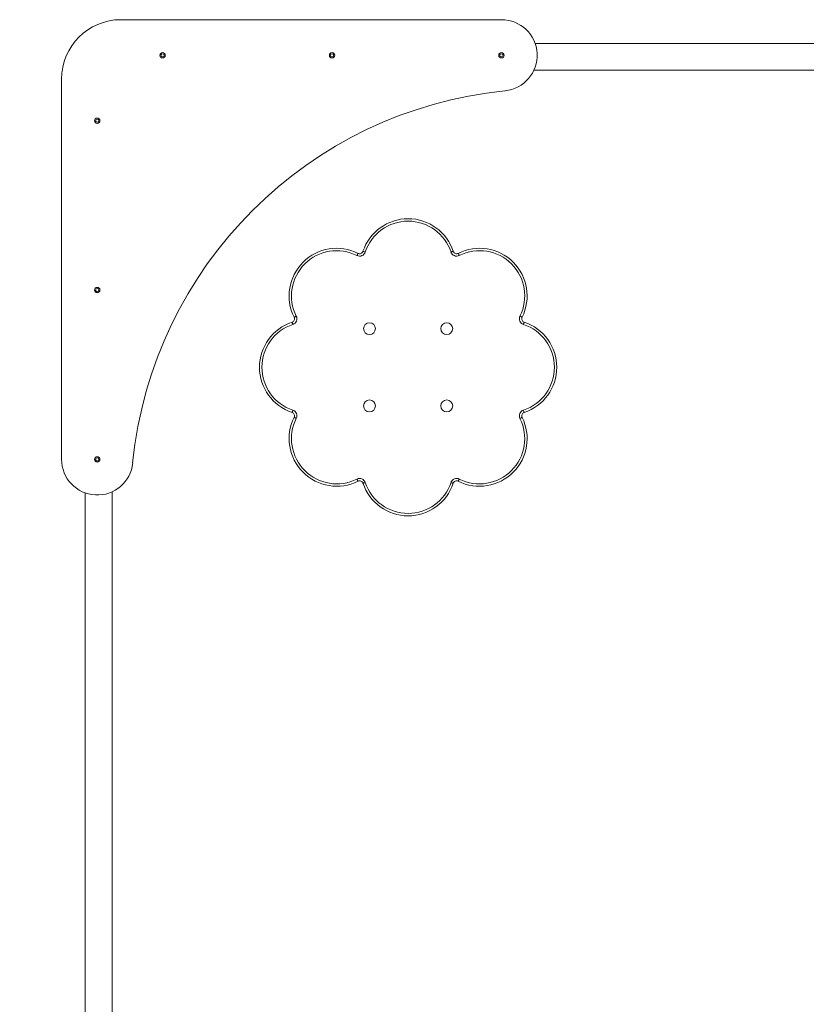
# Model space of a CAD drawing. Units: millimetres. Extents: x 7493 to 19033, y 6341 to 14422.
# Drawn here: x 10127 to 11450, y 10061 to 11718 of the extents above; entities that cross this region are included whole.
import ezdxf

# ---------------------------------------------------------------- set-up
doc = ezdxf.new("R2010")
doc.units = ezdxf.units.MM
doc.header["$LTSCALE"] = 100
doc.header["$PDSIZE"] = -1
doc.layers.add('TIPTAP', color=6, linetype='Continuous')
doc.layers.add('TIPTAP_DIM', color=9, linetype='Continuous')
doc.styles.add('style1', font='arial.ttf', dxfattribs={"height": 100})
doc.dimstyles.new('000000002E6C9198', dxfattribs={"dimscale": 100, "dimtxt": 1, "dimasz": 1, "dimexe": 1, "dimexo": 1, "dimgap": 1, "dimtad": 1, "dimdec": 0, "dimtxsty": 'Standard', "dimblk": 'OBLIQUE', "dimcen": 2.5, "dimdle": 1, "dimadec": 0, "dimazin": 0, "dimtfac": 1, "dimtdec": 0, "dimtmove": 0, "dimatfit": 3, "dimldrblk": 'OBLIQUE', "dimfxl": 0, "dimarcsym": 0})

# ---------------------------------------------------------------- blocks, each defined once
blk = doc.blocks.new('_Oblique')
at = {"color": 0, "linetype": 'ByBlock', "lineweight": -2}
blk.add_line((-0.5, -0.5), (0.5, 0.5), dxfattribs=at)
blk = doc.blocks.new('_D')
at = {"layer": 'Defpoints', "color": 0, "linetype": 'Continuous'}
for p in [(8697.1, 14217.9), (8697.1, 11717.9), (18932.6, 11416.9)]:
    blk.add_point(p, dxfattribs=at)
at = {"layer": 'TIPTAP_DIM', "color": 0, "linetype": 'ByBlock', "lineweight": -2}
for p, q in [((8697.1, 14117.9), (8697.1, 14317.9)), ((18932.6, 14117.9), (18932.6, 14317.9)), ((19032.6, 14217.9), (8597.1, 14217.9))]:
    blk.add_line(p, q, dxfattribs=at)
at = {"layer": 'TIPTAP_DIM', "color": 0, "linetype": 'Continuous', "lineweight": -2, "xscale": 100, "yscale": 100, "zscale": 100, "rotation": 180}
blk.add_blockref('_Oblique', (8697.1, 14217.9), dxfattribs=at)
at = {"layer": 'TIPTAP_DIM', "color": 0, "linetype": 'Continuous', "lineweight": -2, "xscale": 100, "yscale": 100, "zscale": 100}
blk.add_blockref('_Oblique', (18932.6, 14217.9), dxfattribs=at)
at = {"layer": 'TIPTAP_DIM', "color": 0, "linetype": 'Continuous', "lineweight": 0, "insert": (13488.1, 14420.1), "char_height": 100, "attachment_point": 2, "style": 'style1'}
blk.add_mtext('10235', dxfattribs=at)
blk = doc.blocks.new('_D_1')
at = {"layer": 'Defpoints', "color": 0, "linetype": 'Continuous'}
for p in [(10197.1, 13217.9), (7697.1, 6440.6), (10333.1, 6440.6)]:
    blk.add_point(p, dxfattribs=at)
at = {"layer": 'TIPTAP_DIM', "color": 0, "linetype": 'ByBlock', "lineweight": -2}
for p, q in [((7697.1, 13317.9), (7697.1, 6340.6)), ((7797.1, 13217.9), (7597.1, 13217.9)), ((7797.1, 6440.6), (7597.1, 6440.6))]:
    blk.add_line(p, q, dxfattribs=at)
at = {"layer": 'TIPTAP_DIM', "color": 0, "linetype": 'Continuous', "lineweight": -2, "xscale": 100, "yscale": 100, "zscale": 100}
for p, rotation in [((7697.1, 13217.9), 90), ((7697.1, 6440.6), 270)]:
    blk.add_blockref('_Oblique', p, dxfattribs=dict(at, rotation=rotation))
at = {"layer": 'TIPTAP_DIM', "color": 0, "linetype": 'Continuous', "lineweight": 0, "insert": (7495, 9657.3), "char_height": 100, "attachment_point": 2, "rotation": 90, "style": 'style1'}
blk.add_mtext('6777', dxfattribs=at)
blk = doc.blocks.new('LM017_Top')
at = {"layer": 'TIPTAP', "linetype": 'Continuous', "lineweight": 15}
for p, q in [((-2313.4, 1443.2), (-2953.4, 1443.2)), ((-2256.9, 1403.2), (-474, 1403.2)), ((-3053.4, 1343.2), (-3053.4, 703.2)), ((-2258.9, 1358.2), (-1163.7, 1358.2)), ((-3013.4, -797.4), (-3013.4, 646.6)), ((-2968.4, -797.4), (-2968.4, 648.6))]:
    blk.add_line(p, q, dxfattribs=at)
at = {"layer": 'TIPTAP', "linetype": 'Continuous', "lineweight": 15, "flags": 128}
for points in [[(-2554.7, 1049.9), (-2554.8, 1049.9), (-2554.9, 1049.6), (-2555, 1049.3), (-2555.3, 1048.9), (-2555.5, 1048.3), (-2555.8, 1047.7), (-2556.2, 1047), (-2556.5, 1046.3)], [(-2542.6, 1052.1), (-2543.3, 1052.4), (-2544, 1052.6), (-2544.7, 1052.8), (-2545.2, 1053), (-2545.7, 1053.2), (-2546.1, 1053.3), (-2546.3, 1053.4), (-2546.4, 1053.4)], [(-2398.3, 1052.1), (-2397.5, 1052.4), (-2396.8, 1052.6), (-2396.2, 1052.8), (-2395.6, 1053), (-2395.1, 1053.2), (-2394.8, 1053.3), (-2394.6, 1053.4), (-2394.5, 1053.4)], [(-2384.3, 1046.3), (-2384.7, 1047), (-2385, 1047.7), (-2385.3, 1048.3), (-2385.6, 1048.9), (-2385.8, 1049.3), (-2386, 1049.6), (-2386.1, 1049.9), (-2386.1, 1049.9)], [(-2665.6, 934.1), (-2665.6, 934.1), (-2665.5, 933.9), (-2665.4, 933.5), (-2665.2, 933), (-2665, 932.5), (-2664.8, 931.8), (-2664.6, 931.1), (-2664.3, 930.4)], [(-2662.1, 942.5), (-2662.1, 942.6), (-2661.9, 942.7), (-2661.5, 942.8), (-2661.1, 943.1), (-2660.5, 943.3), (-2659.9, 943.6), (-2659.2, 944), (-2658.5, 944.3)], [(-2282.3, 944.3), (-2281.6, 944), (-2280.9, 943.6), (-2280.3, 943.3), (-2279.8, 943.1), (-2279.3, 942.8), (-2279, 942.7), (-2278.8, 942.6), (-2278.7, 942.5)], [(-2276.5, 930.4), (-2276.2, 931.1), (-2276, 931.8), (-2275.8, 932.5), (-2275.6, 933), (-2275.4, 933.5), (-2275.3, 933.9), (-2275.3, 934.1), (-2275.2, 934.1)], [(-2665.6, 782.3), (-2665.6, 782.4), (-2665.5, 782.6), (-2665.4, 782.9), (-2665.2, 783.4), (-2665, 784), (-2664.8, 784.6), (-2664.6, 785.3), (-2664.3, 786.1)], [(-2276.5, 786.1), (-2276.2, 785.3), (-2276, 784.6), (-2275.8, 784), (-2275.6, 783.4), (-2275.4, 782.9), (-2275.3, 782.6), (-2275.3, 782.4), (-2275.2, 782.3)], [(-2662.1, 773.9), (-2662.1, 773.9), (-2661.9, 773.8), (-2661.5, 773.6), (-2661.1, 773.4), (-2660.5, 773.1), (-2659.9, 772.8), (-2659.2, 772.4), (-2658.5, 772.1)], [(-2282.3, 772.1), (-2281.6, 772.4), (-2280.9, 772.8), (-2280.3, 773.1), (-2279.8, 773.4), (-2279.3, 773.6), (-2279, 773.8), (-2278.8, 773.9), (-2278.7, 773.9)], [(-2554.7, 666.5), (-2554.8, 666.6), (-2554.9, 666.8), (-2555, 667.1), (-2555.3, 667.6), (-2555.5, 668.1), (-2555.8, 668.7), (-2556.2, 669.4), (-2556.5, 670.1)], [(-2546.4, 663), (-2546.3, 663.1), (-2546.1, 663.1), (-2545.7, 663.2), (-2545.2, 663.4), (-2544.7, 663.6), (-2544, 663.8), (-2543.3, 664), (-2542.6, 664.3)], [(-2394.5, 663), (-2394.6, 663.1), (-2394.8, 663.1), (-2395.1, 663.2), (-2395.6, 663.4), (-2396.2, 663.6), (-2396.8, 663.8), (-2397.5, 664), (-2398.3, 664.3)], [(-2384.3, 670.1), (-2384.7, 669.4), (-2385, 668.7), (-2385.3, 668.1), (-2385.6, 667.6), (-2385.8, 667.1), (-2386, 666.8), (-2386.1, 666.6), (-2386.1, 666.5)]]:
    blk.add_lwpolyline(points, dxfattribs=at)
at = {"layer": 'TIPTAP', "linetype": 'Continuous', "lineweight": 15}
for centre, radius in [((-2883.4, 1383.2), 4.5), ((-2883.4, 1383.2), 2.75), ((-2598.4, 1383.2), 4.5), ((-2598.4, 1383.2), 2.75), ((-2313.4, 1383.2), 4.5), ((-2313.4, 1383.2), 2.75), ((-2993.4, 1273.2), 4.5), ((-2993.4, 1273.2), 2.75), ((-2993.4, 988.2), 4.5), ((-2993.4, 988.2), 2.75), ((-2535.4, 923.2), 10), ((-2405.4, 923.2), 10), ((-2535.4, 793.2), 10), ((-2405.4, 793.2), 10), ((-2993.4, 703.2), 4.5), ((-2993.4, 703.2), 2.75)]:
    blk.add_circle(centre, radius, dxfattribs=at)
for centre, radius, start, end in [((-2953.4, 1343.2), 100, 90, 180), ((-2313.4, 1383.2), 60, 275.7523, 90), ((-2237.3, 627), 700, 95.7523, 174.2477), ((-2470.4, 1028.2), 80, 18.3463, 161.6537), ((-2470.4, 1028.2), 76, 18.3463, 161.6537), ((-2590.6, 978.4), 80, 63.3463, 206.6537), ((-2590.6, 978.4), 76, 63.3463, 206.6537), ((-2552, 1055.3), 10, 243.3463, 341.6537), ((-2552, 1055.3), 6, 243.3463, 341.6537), ((-2388.8, 1055.3), 10, 198.3463, 296.6537), ((-2388.8, 1055.3), 6, 198.3463, 296.6537), ((-2350.2, 978.4), 80, 333.3463, 116.6537), ((-2350.2, 978.4), 76, 333.3463, 116.6537), ((-2640.4, 858.2), 80, 108.3463, 251.6537), ((-2640.4, 858.2), 76, 108.3463, 251.6537), ((-2667.5, 939.8), 6, 288.3463, 26.6537), ((-2667.5, 939.8), 10, 288.3463, 26.6537), ((-2273.3, 939.8), 10, 153.3463, 251.6537), ((-2273.3, 939.8), 6, 153.3463, 251.6537), ((-2300.4, 858.2), 76, 288.3463, 71.6537), ((-2300.4, 858.2), 80, 288.3463, 71.6537), ((-2667.5, 776.6), 6, 333.3463, 71.6537), ((-2667.5, 776.6), 10, 333.3463, 71.6537), ((-2273.3, 776.6), 10, 108.3463, 206.6537), ((-2273.3, 776.6), 6, 108.3463, 206.6537), ((-2590.6, 738), 80, 153.3463, 296.6537), ((-2590.6, 738), 76, 153.3463, 296.6537), ((-2350.2, 738), 80, 243.3463, 26.6537), ((-2350.2, 738), 76, 243.3463, 26.6537), ((-2993.4, 703.2), 60, 180, 354.2477), ((-2552, 661.1), 10, 18.3463, 116.6537), ((-2552, 661.1), 6, 18.3463, 116.6537), ((-2470.4, 688.2), 80, 198.3463, 341.6537), ((-2470.4, 688.2), 76, 198.3463, 341.6537), ((-2388.8, 661.1), 10, 63.3463, 161.6537), ((-2388.8, 661.1), 6, 63.3463, 161.6537)]:
    blk.add_arc(centre, radius, start, end, dxfattribs=at)

msp = doc.modelspace()

# ---------------------------------------------------------------- block references
msp.add_blockref('LM017_Top', (13250.5, 10274.7))

# ---------------------------------------------------------------- dimensions: what is measured, and where the dimension line sits
at = {"layer": 'TIPTAP_DIM', "linetype": 'Continuous', "lineweight": 0}
dim = msp.add_linear_dim(base=(8697.076, 14217.8693), p1=(18932.5703, 11416.8693), p2=(8697.076, 11717.8693), dimstyle='000000002E6C9198', override={"dimtxsty": 'style1'}, dxfattribs=at)
dim.commit()
dim.dimension.update_dxf_attribs({"geometry": '_D', "text_midpoint": (13488.1075, 14217.8693), "dimtype": 160})
dim = msp.add_linear_dim(base=(7697.1, 6440.6), p1=(10197.1, 13217.9), p2=(10333.1, 6440.6), angle=90, dimstyle='000000002E6C9198', override={"dimtxsty": 'style1'}, dxfattribs=at)
dim.commit()
dim.dimension.update_dxf_attribs({"geometry": '_D_1', "text_midpoint": (7697.1, 9657.3), "dimtype": 160})

doc.saveas('drawing.dxf')
